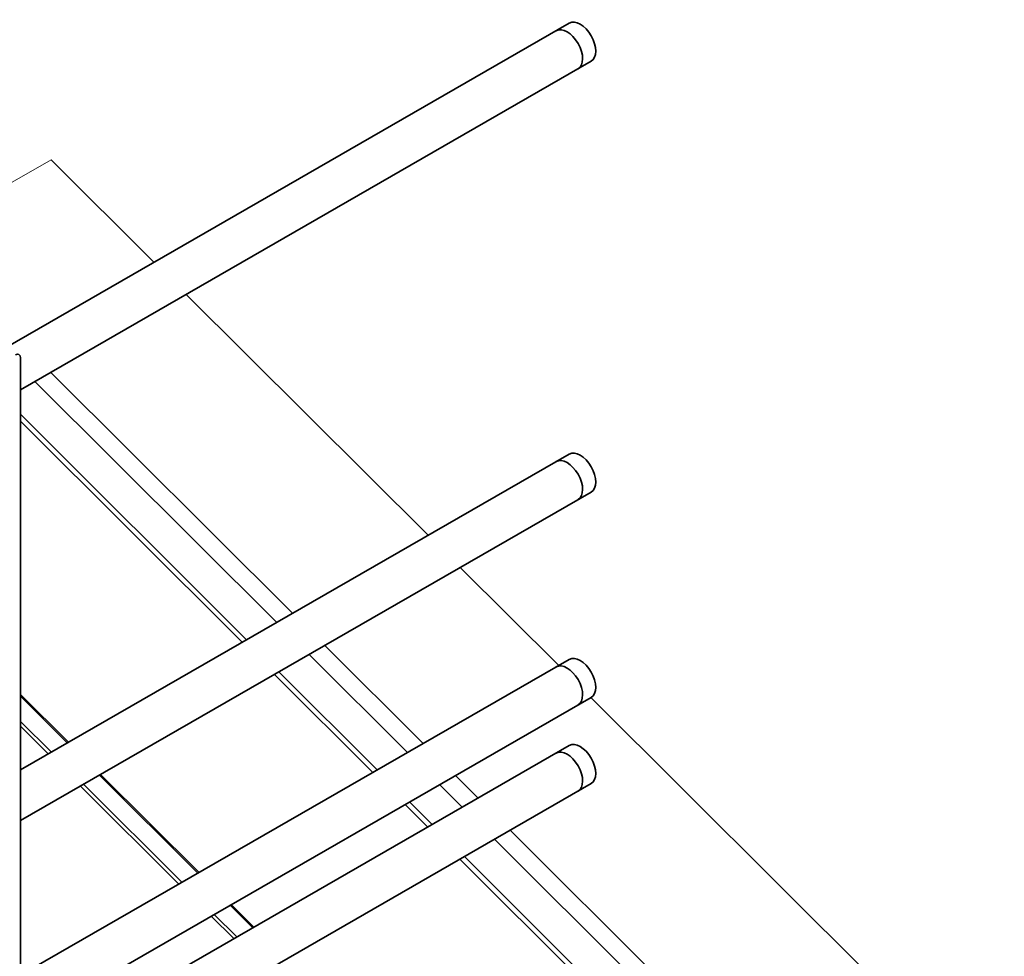
# Model space of a CAD drawing. Units: millimetres. Extents: x 32577 to 38877, y 33344 to 37799.
# Drawn here: x 35115 to 35675, y 35540 to 36073 of the extents above; entities that cross this region are included whole.
import ezdxf

# ---------------------------------------------------------------- set-up
doc = ezdxf.new("R2010")
doc.units = ezdxf.units.MM
doc.layers.add('Visible', color=7, linetype='Continuous', lineweight=35, true_color=0x22346e)
doc.layers.add('ВИД', color=253, linetype='Continuous', lineweight=15)

msp = doc.modelspace()

# ---------------------------------------------------------------- linework, layer by layer
at = {"layer": 'Visible', "extrusion": (-0.707107, -0.407196, 0.578093)}
for p, q in [((35427.54, 36070.77), (35087.22, 35874.79)), ((35440.02, 36049.1), (35115.23, 35862.07)), ((35115.23, 35396.24), (35115.23, 35880.22)), ((35427.54, 35825.5), (35115.23, 35645.65)), ((35440.02, 35803.84), (35115.23, 35616.8)), ((35427.54, 35708.59), (35115.23, 35528.74)), ((35440.02, 35686.93), (35115.23, 35499.9)), ((35427.54, 35659.54), (35115.23, 35479.69)), ((35440.02, 35637.88), (35115.23, 35450.84))]:
    msp.add_line(p, q, dxfattribs=at)
at = {"layer": 'Visible'}
for centre, major_axis, start_param, end_param in [((35433.78, 36059.93), (-6.24, 10.83), 3.141593, 6.283185), ((35426.31, 36055.63), (-6.24, 10.83), 3.141593, 6.283185), ((35112.4, 35878.6), (2, 3.47), -0.787332, 0.783464), ((35433.78, 35814.67), (-6.24, 10.83), 3.141593, 6.283185), ((35426.31, 35810.37), (-6.24, 10.83), 3.141593, 6.283185), ((35433.78, 35697.76), (-6.24, 10.83), 3.141593, 6.283185), ((35426.31, 35693.46), (-6.24, 10.83), 3.141593, 6.283185), ((35433.78, 35648.71), (-6.24, 10.83), 3.141593, 6.283185), ((35426.31, 35644.4), (-6.24, 10.83), 3.141593, 6.283185)]:
    msp.add_ellipse(centre, major_axis=major_axis, ratio=0.578093, start_param=start_param, end_param=end_param, dxfattribs=at)
at = {"layer": 'ВИД', "extrusion": (-0.707107, -0.407196, 0.578093)}
for p, q in [((35132.66, 35993.04), (35055.56, 35948.64)), ((35132.66, 35993.04), (35191.22, 35934.67)), ((35209.56, 35916.39), (35347.18, 35779.23)), ((35270.09, 35734.83), (35132.47, 35871.99)), ((35261.11, 35729.66), (35123.49, 35866.82)), ((35115.23, 35848.11), (35243.97, 35719.79)), ((35115.23, 35844.15), (35241.45, 35718.34)), ((35365.53, 35760.94), (35421.53, 35705.13)), ((35344.43, 35660.73), (35288.43, 35716.55)), ((35335.45, 35655.56), (35279.46, 35711.38)), ((35259.8, 35700.06), (35315.8, 35644.24)), ((35262.32, 35701.51), (35318.32, 35645.7)), ((35115.23, 35688.57), (35142.52, 35661.37)), ((35141.88, 35661), (35115.23, 35687.56)), ((35439.87, 35686.84), (35675.12, 35452.38)), ((35115.23, 35673.32), (35132.82, 35655.78)), ((35115.23, 35670.6), (35131.09, 35654.79)), ((35216.22, 35586.9), (35160.23, 35642.72)), ((35160.86, 35643.08), (35216.86, 35587.27)), ((35375.63, 35629.64), (35362.78, 35642.45)), ((35149.44, 35636.5), (35205.44, 35580.69)), ((35151.17, 35637.5), (35207.17, 35581.69)), ((35366.65, 35624.47), (35353.8, 35637.28)), ((35334.14, 35625.96), (35346.99, 35613.15)), ((35336.66, 35627.41), (35349.51, 35614.61)), ((35528.89, 35476.88), (35393.97, 35611.36)), ((35525.99, 35465.67), (35384.99, 35606.19)), ((35367.86, 35596.32), (35571.29, 35393.57)), ((35365.34, 35594.87), (35569.39, 35391.49)), ((35247.42, 35555.81), (35234.57, 35568.62)), ((35235.21, 35568.99), (35248.06, 35556.18)), ((35225.51, 35563.4), (35238.36, 35550.6)), ((35223.78, 35562.41), (35236.63, 35549.6))]:
    msp.add_line(p, q, dxfattribs=at)

doc.saveas('drawing.dxf')
